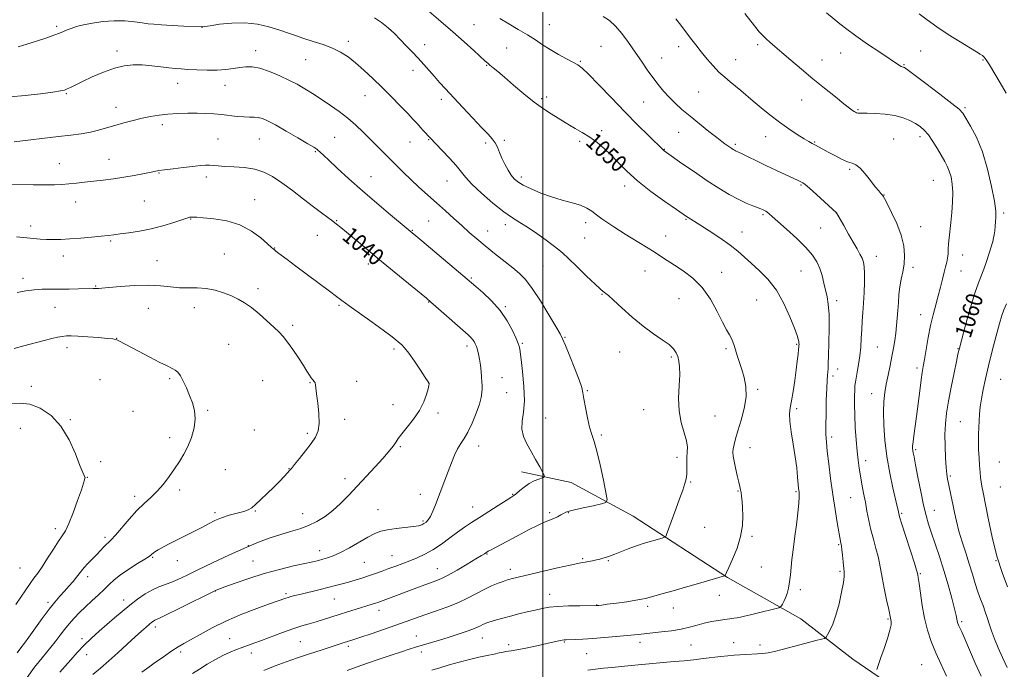
# Model space of a CAD drawing. Extents: x 2162300 to 2165200, y 309800 to 312700.
# Drawn here: x 2162749 to 2163221, y 312008 to 312319 of the extents above; entities that cross this region are included whole.
import ezdxf
from ezdxf.enums import TextEntityAlignment as Align

# ---------------------------------------------------------------- set-up
doc = ezdxf.new("R2010")
doc.units = 0
doc.header["$MEASUREMENT"] = 0
for name, color, linetype, lineweight in [('BREAKLINE DTM HARD', 7, 'Continuous', 0), ('CONTOUR INDEX', 41, 'Continuous', 13), ('CONTOUR INDEX LABEL', 244, 'Continuous', 0), ('CONTOUR INTERMEDIATE', 44, 'Continuous', 0), ('GRID LINE', 7, 'Continuous', 0), ('SPOT ELEVATION DTM', 2, 'Continuous', 13)]:
    doc.layers.add(name, color=color, linetype=linetype, lineweight=lineweight)
doc.styles.add('Style-WORKING', font='WORKING.shx')

msp = doc.modelspace()

# ---------------------------------------------------------------- linework, layer by layer
at = {"layer": 'BREAKLINE DTM HARD'}
msp.add_polyline3d([(2163387.72, 311879.98, 1072.25), (2163360.73, 311885.06, 1068.42), (2163330.04, 311890.12, 1066.44), (2163303.03, 311897.85, 1064.09), (2163268.6, 311909.75, 1061.85), (2163245.2, 311929.66, 1059.81), (2163221.75, 311955.91, 1058.53), (2163190.37, 311983.69, 1055.78), (2163148.41, 312012.45, 1053.38), (2163123.43, 312031.82, 1050.73), (2163088.41, 312051.64, 1048.08), (2163043.27, 312080.9, 1044.92), (2163013.56, 312097.07, 1042.67), (2162989.74, 312102.17, 1041.4)], dxfattribs=at)
at = {"layer": 'CONTOUR INDEX', "flags": 128}
for points, elevation in [([(2162941.065, 312326.432), (2162951.102, 312317.815), (2162956.875, 312312.799), (2162962.253, 312308.007), (2162966.826, 312303.85), (2162972.322, 312298.812), (2162973.561, 312297.717), (2162974.622, 312296.829), (2162976.102, 312295.61), (2162978.3281, 312293.754), (2162981.557, 312291.013), (2162985.897, 312287.293), (2162990.861, 312283.118), (2162995.81, 312279.165), (2163000.199, 312275.9779), (2163003.857, 312273.559), (2163010.553, 312269.362), (2163012.631, 312268.147), (2163015.448, 312266.577), (2163018.819, 312264.636), (2163022.403, 312262.369), (2163025.9229, 312259.806), (2163029.35, 312256.93), (2163032.722, 312253.711), (2163036.163, 312250.111), (2163040.152, 312246.058), (2163045.256, 312241.472), (2163051.707, 312236.4221), (2163058.3981, 312231.574), (2163063.8859, 312227.742), (2163068.678, 312224.432), (2163069.487, 312223.902), (2163075.086, 312220.399), (2163079.569, 312217.549), (2163084.776, 312214.1279), (2163089.638, 312210.713), (2163093.388, 312207.723), (2163096.477, 312204.949), (2163099.657, 312202.027), (2163103.477, 312198.606), (2163107.674, 312194.402), (2163111.78, 312189.142), (2163115.383, 312182.801), (2163118.306, 312176.333), (2163120.425, 312170.936), (2163121.685, 312167.492), (2163122.294, 312165.61), (2163122.527, 312164.581), (2163122.617, 312163.818), (2163122.64, 312163.21), (2163122.616, 312162.434), (2163122.562, 312161.865), (2163122.433, 312160.648), (2163122.1889, 312158.444), (2163121.808, 312155.206), (2163121.271, 312150.956), (2163120.579, 312145.855), (2163119.811, 312140.612), (2163119.071, 312136.073), (2163118.467, 312132.758), (2163118.15, 312129.881), (2163118.278, 312126.3321), (2163118.93, 312121.3259), (2163119.881, 312115.3911), (2163120.822, 312109.385), (2163121.513, 312104.048), (2163121.962, 312099.669), (2163122.4219, 312094.377), (2163122.543, 312093.199), (2163122.643, 312092.448), (2163122.7351, 312091.643), (2163122.733, 312090.127), (2163122.525, 312087.202), (2163122.043, 312082.48), (2163121.388, 312076.817), (2163120.703, 312071.38), (2163119.614, 312063.496), (2163119.214, 312060.151), (2163118.557, 312052.881), (2163118.15, 312049.423), (2163117.604, 312046.433), (2163116.939, 312043.92), (2163116.197, 312041.833), (2163115.428, 312040.132), (2163114.726, 312038.828), (2163114.195, 312037.945), (2163113.803, 312037.451), (2163112.983, 312037.098), (2163111.032, 312036.584), (2163103.296, 312034.634), (2163099.366, 312033.657), (2163096.565, 312032.982), (2163094.64, 312032.564), (2163093.077, 312032.29), (2163091.418, 312032.06), (2163089.446, 312031.808), (2163087.007, 312031.483), (2163084.011, 312031.035), (2163080.653, 312030.441), (2163077.193, 312029.683), (2163073.796, 312028.766), (2163070.238, 312027.789), (2163066.198, 312026.871), (2163061.537, 312026.11), (2163056.839, 312025.519), (2163047.055, 312024.452), (2163045.523, 312024.306), (2163035.054, 312023.362), (2163029.394, 312022.869), (2163023.827, 312022.429), (2163019.102, 312022.122), (2163015.403, 312021.936), (2163011.153, 312021.773), (2163010.112, 312021.694), (2163009.115, 312021.531), (2163007.659, 312021.22), (2163005.358, 312020.704), (2163001.8511, 312019.93), (2162997.038, 312018.8949), (2162991.846, 312017.808), (2162987.46, 312016.933), (2162984.737, 312016.454), (2162982.171, 312016.097), (2162980.8819, 312015.844), (2162979.083, 312015.455), (2162976.59, 312014.931), (2162973.279, 312014.27), (2162969.273, 312013.436), (2162964.75, 312012.384), (2162959.921, 312011.103), (2162955.109, 312009.712), (2162950.662, 312008.361), (2162946.792, 312007.152)], 1050), ([(2163135.73, 312321.862), (2163142.119, 312316.682), (2163145.471, 312314.084), (2163149.919, 312310.83), (2163155.5099, 312306.947), (2163161.321, 312303.017), (2163170.822, 312296.655), (2163171.592, 312296.193), (2163172.093, 312295.979), (2163172.462, 312295.888), (2163172.736, 312295.846), (2163173.112, 312295.6701), (2163174.432, 312294.735), (2163177.698, 312292.302), (2163183.421, 312287.999), (2163190.137, 312282.911), (2163195.8929, 312278.487), (2163199.279, 312275.725), (2163201.067, 312273.813), (2163202.575, 312271.487), (2163204.819, 312267.703), (2163207.611, 312262.296), (2163210.463, 312255.3219), (2163212.95, 312247.062), (2163214.902, 312238.707), (2163216.213, 312231.672), (2163216.833, 312226.976), (2163216.952, 312224.038), (2163216.8139, 312221.876), (2163216.622, 312219.713), (2163216.407, 312217.568), (2163216.155, 312215.665), (2163215.841, 312214.095), (2163215.382, 312212.427), (2163213.675, 312206.767), (2163212.467, 312202.912), (2163211.1921, 312199.233), (2163208.529, 312192.649), (2163206.788, 312187.6359), (2163204.616, 312180.391), (2163202.375, 312172.382), (2163200.545, 312165.61), (2163199.444, 312161.421), (2163198.758, 312158.538), (2163198.012, 312155.028), (2163196.863, 312149.498), (2163195.492, 312142.715), (2163194.213, 312135.984), (2163193.278, 312130.274), (2163192.716, 312125.212), (2163192.494, 312120.0839), (2163192.566, 312114.439), (2163192.824, 312108.861), (2163193.143, 312104.192), (2163193.436, 312100.995), (2163193.752, 312098.711), (2163194.175, 312096.501), (2163195.482, 312090.336), (2163196.2569, 312086.614), (2163197.058, 312082.68), (2163197.991, 312078.46), (2163199.196, 312073.821), (2163200.753, 312068.708), (2163202.494, 312063.363), (2163204.19, 312058.107), (2163205.669, 312053.21), (2163206.983, 312048.755), (2163208.241, 312044.773), (2163209.517, 312041.271), (2163210.754, 312038.132), (2163211.861, 312035.212), (2163212.797, 312032.3549), (2163213.717, 312029.361), (2163214.827, 312026.02), (2163216.285, 312022.178), (2163218.07, 312017.9), (2163220.115, 312013.3079), (2163222.335, 312008.562)], 1060), ([(2162745.041, 312239.638), (2162755.7439, 312239.526), (2162761.426, 312239.5061), (2162765.962, 312239.563), (2162769.6189, 312239.711), (2162772.971, 312239.96), (2162776.507, 312240.316), (2162780.379, 312240.758), (2162789.357, 312241.808), (2162794.316, 312242.426), (2162799.32, 312243.148), (2162804.127, 312243.981), (2162808.39, 312244.815), (2162814.011, 312245.985), (2162816.007, 312246.337), (2162818.732, 312246.72), (2162822.86, 312247.243), (2162827.712, 312247.834), (2162832.269, 312248.378), (2162835.75, 312248.7739), (2162838.308, 312248.993), (2162840.331, 312249.02), (2162842.227, 312248.863), (2162844.491, 312248.604), (2162847.639, 312248.349), (2162851.978, 312248.141), (2162856.993, 312247.783), (2162861.959, 312247.016), (2162866.362, 312245.612), (2162870.52, 312243.467), (2162874.961, 312240.505), (2162880.021, 312236.765), (2162885.267, 312232.735), (2162890.075, 312229.013), (2162893.956, 312226.069), (2162896.96, 312223.845), (2162899.273, 312222.152), (2162901.156, 312220.744), (2162903.173, 312219.154), (2162905.961, 312216.857), (2162915.326, 312208.996), (2162921.692, 312203.688), (2162928.782, 312197.834), (2162944.167, 312185.223), (2162946.261, 312183.452), (2162948.751, 312181.267), (2162964.138, 312167.684), (2162965.639, 312166.31), (2162966.469, 312165.399), (2162967.073, 312164.49), (2162967.591, 312163.428), (2162968.086, 312162.135), (2162968.603, 312160.532), (2162969.123, 312158.544), (2162969.61, 312156.1), (2162970.03, 312153.2041), (2162970.373, 312150.181), (2162970.628, 312147.431), (2162970.79, 312145.245), (2162970.869, 312143.468), (2162970.877, 312141.836), (2162970.785, 312140.059), (2162970.409, 312137.7549), (2162969.523, 312134.519), (2162967.995, 312130.166), (2162966.064, 312125.4), (2162964.063, 312121.149), (2162962.255, 312118.059), (2162960.631, 312115.659), (2162959.113, 312113.2), (2162957.631, 312110.092), (2162956.141, 312106.398), (2162953.017, 312098.132), (2162948.533, 312086.353), (2162947.281, 312083.251), (2162946.119, 312080.815), (2162945.02, 312079.1361), (2162943.975, 312078.052), (2162942.979, 312077.343), (2162941.94, 312076.813), (2162940.425, 312076.377), (2162937.91, 312075.975), (2162929.686, 312075.061), (2162925.532, 312074.465), (2162922.267, 312073.694), (2162919.388, 312072.558), (2162916.119, 312070.839), (2162907.309, 312065.811), (2162902.984, 312063.49), (2162899.521, 312061.906), (2162896.806, 312060.93), (2162894.553, 312060.298), (2162892.411, 312059.763), (2162889.77, 312059.149), (2162880.49, 312057.083), (2162873.779, 312055.472), (2162866.423, 312053.47), (2162859.066, 312051.148), (2162852.503, 312048.869), (2162847.568, 312047.065), (2162843.415, 312045.514), (2162843.083, 312045.356), (2162825.7991, 312036.749), (2162819.8989, 312033.847), (2162816.395, 312032.1729), (2162814.085, 312031.119), (2162813.446, 312030.736), (2162812.609, 312030.127), (2162811.4609, 312029.198), (2162809.874, 312027.842), (2162807.675, 312025.892), (2162804.677, 312023.163), (2162800.807, 312019.5909), (2162796.431, 312015.574), (2162792.032, 312011.627), (2162788.009, 312008.156), (2162784.449, 312005.13)], 1040)]:
    msp.add_lwpolyline(points, dxfattribs=dict(at, elevation=elevation))
at = {"layer": 'CONTOUR INTERMEDIATE', "flags": 128}
for points, elevation in [([(2162748.656, 312305.544), (2162752.862, 312306.835), (2162757.466, 312308.306), (2162761.95, 312309.7941), (2162765.736, 312311.117), (2162768.431, 312312.146), (2162770.373, 312312.9611), (2162772.084, 312313.694), (2162774.0441, 312314.4549), (2162776.564, 312315.267), (2162779.914, 312316.129), (2162784.249, 312317.009), (2162789.264, 312317.738), (2162794.537, 312318.114), (2162799.662, 312318.01), (2162804.289, 312317.589), (2162808.082, 312317.088), (2162810.933, 312316.694), (2162813.641, 312316.391), (2162817.232, 312316.113), (2162822.326, 312315.813), (2162827.913, 312315.523), (2162836.372, 312315.121), (2162836.697, 312315.118), (2162837.004, 312315.1509), (2162838.051, 312315.311), (2162840.589, 312315.715), (2162845.096, 312316.389), (2162850.955, 312317.002), (2162857.273, 312317.13), (2162863.286, 312316.478), (2162868.746, 312315.253), (2162873.536, 312313.79), (2162877.6371, 312312.361), (2162881.437, 312310.986), (2162885.424, 312309.62), (2162889.929, 312308.216), (2162894.653, 312306.709), (2162899.137, 312305.027), (2162903.06, 312303.088), (2162906.65, 312300.763), (2162910.269, 312297.909), (2162914.206, 312294.435), (2162918.446, 312290.451), (2162922.898, 312286.114), (2162927.423, 312281.623), (2162931.675, 312277.336), (2162935.258, 312273.65), (2162937.901, 312270.844), (2162939.822, 312268.73), (2162941.365, 312267.002), (2162942.798, 312265.421), (2162945.969, 312262.009), (2162951.78, 312255.949), (2162955.239, 312252.265), (2162958.384, 312248.736), (2162962.875, 312243.186), (2162965.9469, 312239.898), (2162970.574, 312235.542), (2162976.024, 312230.8), (2162981.213, 312226.642), (2162985.364, 312223.736), (2162988.925, 312221.547), (2162992.651, 312219.237), (2162997.03, 312216.228), (2163001.489, 312212.987), (2163007.614, 312208.427), (2163009.573, 312206.808), (2163012.202, 312204.356), (2163016.245, 312200.421), (2163020.894, 312195.867), (2163024.951, 312191.934), (2163027.512, 312189.553), (2163028.855, 312188.426), (2163030.1821, 312187.5), (2163031.37, 312186.503), (2163033.749, 312184.36), (2163037.717, 312180.727), (2163042.74, 312176.26), (2163048.051, 312171.859), (2163052.97, 312168.24), (2163057.162, 312165.374), (2163060.381, 312163.043), (2163062.484, 312161.04), (2163063.737, 312159.183), (2163064.511, 312157.301), (2163065.094, 312155.176), (2163065.4601, 312152.417), (2163065.5, 312148.585), (2163065.203, 312143.435), (2163064.941, 312137.475), (2163065.181, 312131.4049), (2163066.214, 312125.83), (2163068.748, 312117.026), (2163069.1891, 312113.985), (2163069.13, 312111.491), (2163068.93, 312109.069), (2163068.866, 312106.375), (2163068.88, 312103.5879), (2163068.828, 312101.023), (2163068.572, 312098.8309), (2163067.988, 312096.519), (2163066.958, 312093.433), (2163065.436, 312089.173), (2163063.676, 312084.3429), (2163059.1449, 312072.097), (2163058.769, 312071.237), (2163058.229, 312070.804), (2163057.059, 312070.426), (2163047.991, 312067.838), (2163046.172, 312067.275), (2163043.8939, 312066.462), (2163040.79, 312065.26), (2163034.369, 312062.7), (2163032.318, 312061.908), (2163030.97, 312061.431), (2163029.881, 312061.097), (2163028.6749, 312060.764), (2163027.259, 312060.4049), (2163025.609, 312060.021), (2163023.745, 312059.6231), (2163021.863, 312059.251), (2163020.201, 312058.954), (2163018.7779, 312058.725), (2163016.733, 312058.345), (2163012.982, 312057.538), (2163006.912, 312056.148), (2162984.792, 312050.958), (2162983.656, 312050.662), (2162982.485, 312050.295), (2162980.86, 312049.715), (2162978.466, 312048.801), (2162975.409, 312047.519), (2162971.899, 312045.86), (2162963.903, 312041.629), (2162959.216, 312039.399), (2162953.993, 312037.309), (2162948.594, 312035.392), (2162943.474, 312033.6479), (2162938.91, 312032.048), (2162934.454, 312030.451), (2162929.482, 312028.689), (2162923.644, 312026.677), (2162917.706, 312024.668), (2162912.712, 312023.001), (2162909.409, 312021.916), (2162904.232, 312020.2521), (2162893.786, 312016.848), (2162888.155, 312014.9971), (2162882.371, 312013.055), (2162876.965, 312011.164), (2162871.744, 312009.209), (2162866.336, 312007.013)], 1046), ([(2162919.286, 312319.543), (2162922.72, 312317.236), (2162925.858, 312314.689), (2162928.806, 312311.951), (2162931.675, 312309.081), (2162934.547, 312306.137), (2162937.402, 312303.151), (2162940.188, 312300.152), (2162942.87, 312297.169), (2162947.9759, 312291.386), (2162950.507, 312288.577), (2162953.3809, 312285.445), (2162961.5191, 312276.67), (2162966.336, 312271.517), (2162970.601, 312267.023), (2162973.679, 312263.857), (2162975.733, 312261.6371), (2162977.128, 312259.716), (2162978.202, 312257.563), (2162979.194, 312255.101), (2162980.315, 312252.369), (2162981.711, 312249.452), (2162983.265, 312246.625), (2162984.7931, 312244.21), (2162986.23, 312242.411), (2162987.973, 312240.954), (2162990.536, 312239.447), (2162994.2779, 312237.61), (2162998.923, 312235.62), (2163004.043, 312233.764), (2163009.207, 312232.254), (2163014.001, 312230.982), (2163018.011, 312229.762), (2163020.988, 312228.4339), (2163023.333, 312226.938), (2163025.61, 312225.24), (2163028.247, 312223.336), (2163031.12, 312221.351), (2163033.967, 312219.44), (2163036.622, 312217.701), (2163039.298, 312216), (2163042.303, 312214.147), (2163049.587, 312209.727), (2163053.179, 312207.473), (2163056.351, 312205.376), (2163059.441, 312203.295), (2163062.939, 312201.025), (2163067.166, 312198.341), (2163071.777, 312194.933), (2163076.26, 312190.473), (2163080.185, 312184.866), (2163083.45, 312178.945), (2163086.034, 312173.774), (2163087.945, 312170.145), (2163089.301, 312167.75), (2163090.245, 312166.007), (2163090.928, 312164.395), (2163091.513, 312162.636), (2163092.1661, 312160.509), (2163093.019, 312157.852), (2163095.207, 312151.186), (2163096.371, 312147.335), (2163097.197, 312143.027), (2163097.28, 312138.089), (2163096.375, 312132.497), (2163094.877, 312126.828), (2163093.343, 312121.811), (2163092.2169, 312117.998), (2163091.511, 312115.235), (2163091.125, 312113.192), (2163090.98, 312111.5119), (2163091.0899, 312109.7211), (2163091.49, 312107.318), (2163092.175, 312104.018), (2163092.99, 312100.391), (2163093.738, 312097.223), (2163094.271, 312095.071), (2163094.625, 312093.589), (2163094.882, 312092.201), (2163095.112, 312090.408), (2163095.332, 312088.019), (2163095.546, 312084.923), (2163095.702, 312081.041), (2163095.518, 312076.445), (2163094.652, 312071.2441), (2163092.9291, 312065.665), (2163090.829, 312060.408), (2163088.995, 312056.295), (2163087.915, 312053.906), (2163087.456, 312052.8609), (2163087.328, 312052.542), (2163087.1119, 312052.3791), (2163085.885, 312051.986), (2163076.6499, 312049.313), (2163069.3069, 312047.204), (2163062.284, 312045.212), (2163056.945, 312043.735), (2163050.789, 312042.064), (2163049.089, 312041.578), (2163047.3071, 312041.146), (2163044.512, 312040.644), (2163040.149, 312039.992), (2163035.149, 312039.301), (2163030.8139, 312038.726), (2163028.131, 312038.385), (2163026.8171, 312038.232), (2163025.7409, 312038.134), (2163025.544, 312038.129), (2163017.721, 312038.066), (2163012.271, 312037.954), (2163007.025, 312037.711), (2163002.902, 312037.291), (2162999.534, 312036.698), (2162996.227, 312035.9529), (2162992.465, 312035.08), (2162988.415, 312034.125), (2162984.42, 312033.14), (2162980.787, 312032.176), (2162977.679, 312031.293), (2162975.224, 312030.55), (2162973.479, 312029.98), (2162972.232, 312029.507), (2162971.1991, 312029.03), (2162970.093, 312028.454), (2162968.598, 312027.731), (2162966.395, 312026.82), (2162963.262, 312025.699), (2162959.374, 312024.414), (2162955.002, 312023.03), (2162950.436, 312021.617), (2162938.997, 312018.141), (2162935.945, 312017.196), (2162932.21, 312016.004), (2162927.259, 312014.385), (2162921.605, 312012.493), (2162916.023, 312010.566), (2162911.04, 312008.772), (2162906.191, 312007.007)], 1048), ([(2162979.2731, 312319.206), (2162983.584, 312316.5911), (2162988.182, 312313.94), (2162992.553, 312311.364), (2162996.339, 312308.941), (2162999.815, 312306.621), (2163003.416, 312304.319), (2163007.397, 312302.006), (2163011.315, 312299.877), (2163014.549, 312298.178), (2163016.77, 312296.9471), (2163018.8261, 312295.377), (2163021.858, 312292.449), (2163026.674, 312287.483), (2163032.748, 312281.1499), (2163039.225, 312274.458), (2163045.311, 312268.309), (2163050.483, 312263.184), (2163057.663, 312256.106), (2163058.021, 312255.821), (2163059.159, 312255.011), (2163066.538, 312249.836), (2163072.505, 312245.704), (2163078.704, 312241.512), (2163084.287, 312237.903), (2163089.18, 312234.956), (2163093.498, 312232.614), (2163097.309, 312230.816), (2163100.481, 312229.497), (2163104.28, 312228.026), (2163105.077, 312227.686), (2163106.088, 312227.206), (2163106.676, 312226.887), (2163107.366, 312226.437), (2163108.2631, 312225.736), (2163109.811, 312224.408), (2163112.536, 312222.013), (2163116.7011, 312218.316), (2163121.516, 312213.907), (2163125.926, 312209.582), (2163129.116, 312205.931), (2163131.232, 312202.731), (2163132.657, 312199.556), (2163133.728, 312196.098), (2163134.59, 312192.517), (2163136.047, 312185.926), (2163136.636, 312182.3489), (2163137.004, 312177.5221), (2163137.088, 312170.996), (2163136.975, 312163.916), (2163136.795, 312157.826), (2163136.647, 312153.864), (2163136.529, 312151.553), (2163136.41, 312150.011), (2163136.265, 312148.391), (2163136.095, 312145.987), (2163135.907, 312142.127), (2163135.714, 312136.477), (2163135.556, 312130.063), (2163135.478, 312124.247), (2163135.526, 312119.948), (2163135.745, 312116.295), (2163136.175, 312111.9751), (2163136.845, 312106.025), (2163137.7211, 312098.887), (2163138.751, 312091.356), (2163139.868, 312084.185), (2163140.93, 312077.957), (2163142.713, 312068.05), (2163142.837, 312067.477), (2163142.987, 312066.583), (2163143.194, 312064.907), (2163143.476, 312062.194), (2163143.793, 312059.017), (2163144.306, 312054.095), (2163144.298, 312052.096), (2163143.915, 312049.13), (2163143.053, 312044.515), (2163141.809, 312038.98), (2163140.328, 312033.607), (2163138.768, 312029.283), (2163137.334, 312026.129), (2163136.245, 312024.071), (2163135.577, 312022.973), (2163134.835, 312022.448), (2163133.385, 312022.046), (2163130.762, 312021.403), (2163127.184, 312020.5011), (2163123.042, 312019.407), (2163114.538, 312017.06), (2163110.837, 312016.138), (2163107.821, 312015.564), (2163105.241, 312015.256), (2163102.735, 312015.077), (2163097.164, 312014.742), (2163094.303, 312014.556), (2163091.51, 312014.345), (2163088.574, 312014.079), (2163085.209, 312013.722), (2163076.787, 312012.725), (2163072.175, 312012.2), (2163067.581, 312011.727), (2163062.911, 312011.291), (2163047.41, 312009.933), (2163042.233, 312009.4609), (2163037.459, 312009), (2163033.0679, 312008.547), (2163028.975, 312008.096), (2163025.114, 312007.65), (2163021.489, 312007.25)], 1052), ([(2163028.8569, 312320.185), (2163031.908, 312318.139), (2163034.713, 312315.554), (2163037.754, 312311.954), (2163040.97, 312307.634), (2163044.1589, 312303.0829), (2163047.162, 312298.713), (2163049.978, 312294.638), (2163052.646, 312290.896), (2163055.216, 312287.504), (2163057.778, 312284.393), (2163060.434, 312281.472), (2163063.3, 312278.629), (2163066.562, 312275.677), (2163070.42, 312272.404), (2163074.913, 312268.735), (2163079.43, 312265.128), (2163083.1981, 312262.175), (2163085.659, 312260.298), (2163087.108, 312259.246), (2163090.5, 312256.925), (2163091.159, 312256.498), (2163091.728, 312256.155), (2163092.225, 312255.885), (2163093.652, 312255.208), (2163095.403, 312254.349), (2163098.312, 312252.89), (2163102.188, 312250.9611), (2163106.709, 312248.765), (2163111.504, 312246.514), (2163116.013, 312244.4479), (2163121.901, 312241.768), (2163123.144, 312241.186), (2163123.827, 312240.847), (2163124.435, 312240.491), (2163125.505, 312239.667), (2163127.583, 312237.879), (2163130.945, 312234.881), (2163140.5079, 312226.217), (2163140.641, 312226.072), (2163144.049, 312220.016), (2163146.3411, 312215.975), (2163148.603, 312212.032), (2163150.446, 312208.872), (2163151.836, 312206.42), (2163152.83, 312204.416), (2163153.484, 312202.553), (2163153.8529, 312200.346), (2163153.993, 312197.262), (2163153.957, 312192.975), (2163153.791, 312187.973), (2163153.538, 312182.95), (2163153.239, 312178.436), (2163152.933, 312174.3071), (2163152.658, 312170.275), (2163152.427, 312166.117), (2163152.163, 312161.866), (2163151.766, 312157.618), (2163151.1811, 312153.511), (2163150.525, 312149.848), (2163149.963, 312146.974), (2163149.616, 312145.046), (2163149.437, 312143.472), (2163149.335, 312141.471), (2163149.249, 312138.417), (2163149.223, 312134.292), (2163149.325, 312129.23), (2163149.603, 312123.455), (2163150.011, 312117.535), (2163150.477, 312112.128), (2163150.953, 312107.693), (2163151.468, 312103.9), (2163152.072, 312100.221), (2163152.796, 312096.243), (2163153.594, 312092.002), (2163154.401, 312087.649), (2163155.18, 312083.297), (2163156.014, 312078.916), (2163157.014, 312074.441), (2163158.235, 312069.874), (2163159.492, 312065.496), (2163160.543, 312061.658), (2163161.236, 312058.511), (2163162.453, 312051.543), (2163163.464, 312046.397), (2163164.605, 312040.894), (2163165.572, 312036.293), (2163166.422, 312032.131), (2163166.596, 312031.366), (2163166.77, 312030.4971), (2163166.729, 312028.9899), (2163166.178, 312026.355), (2163164.943, 312022.3429), (2163163.34, 312017.66), (2163161.804, 312013.249), (2163160.683, 312009.87), (2163159.966, 312007.5389)], 1054), ([(2163063.607, 312319.06), (2163065.968, 312315.926), (2163070.673, 312309.729), (2163073.145, 312306.499), (2163075.767, 312303.162), (2163078.564, 312299.748), (2163081.447, 312296.447), (2163084.3, 312293.4831), (2163087.032, 312291.009), (2163089.657, 312288.8731), (2163092.216, 312286.85), (2163094.779, 312284.728), (2163100.734, 312279.619), (2163104.505, 312276.434), (2163108.728, 312272.999), (2163113.2049, 312269.57), (2163117.696, 312266.395), (2163121.812, 312263.673), (2163125.127, 312261.594), (2163127.371, 312260.257), (2163128.911, 312259.4), (2163130.273, 312258.6709), (2163133.991, 312256.621), (2163136.604, 312255.196), (2163139.7449, 312253.53), (2163143.013, 312251.892), (2163145.907, 312250.6131), (2163148.093, 312249.849), (2163149.909, 312249.065), (2163151.859, 312247.556), (2163154.286, 312244.874), (2163156.884, 312241.618), (2163159.181, 312238.646), (2163160.817, 312236.6229), (2163161.862, 312235.424), (2163162.497, 312234.729), (2163162.941, 312234.148), (2163163.583, 312233.0089), (2163164.851, 312230.568), (2163166.986, 312226.355), (2163169.47, 312220.997), (2163171.597, 312215.395), (2163172.816, 312210.284), (2163173.201, 312205.733), (2163172.98, 312201.647), (2163172.381, 312197.912), (2163171.627, 312194.353), (2163170.94, 312190.78), (2163170.485, 312187.05), (2163170.202, 312183.2269), (2163169.976, 312179.425), (2163169.707, 312175.731), (2163169.373, 312172.134), (2163168.964, 312168.6), (2163168.473, 312165.068), (2163167.87, 312161.395), (2163167.126, 312157.411), (2163166.236, 312153.03), (2163165.295, 312148.492), (2163164.425, 312144.118), (2163163.734, 312140.068), (2163163.279, 312135.858), (2163163.108, 312130.841), (2163163.265, 312124.555), (2163163.8, 312117.269), (2163164.762, 312109.435), (2163166.1351, 312101.569), (2163167.632, 312094.444), (2163169.681, 312085.498), (2163170.063, 312083.761), (2163170.228, 312082.933), (2163170.383, 312082.214), (2163170.836, 312080.618), (2163171.923, 312077.113), (2163173.813, 312071.169), (2163177.893, 312058.409), (2163178.947, 312055.063), (2163179.355, 312053.696), (2163179.455, 312053.261), (2163179.542, 312052.774), (2163179.738, 312051.492), (2163180.12, 312048.732), (2163180.753, 312044.084), (2163181.643, 312038.216), (2163182.779, 312032.067), (2163184.1729, 312026.363), (2163185.908, 312020.978), (2163188.086, 312015.574), (2163190.689, 312009.938), (2163193.222, 312004.354)], 1056), ([(2163096.616, 312321.547), (2163101.33, 312315.588), (2163102.541, 312314.083), (2163103.444, 312313.006), (2163104.371, 312311.96), (2163105.476, 312310.802), (2163106.868, 312309.455), (2163108.675, 312307.818), (2163111.11, 312305.698), (2163114.406, 312302.876), (2163118.702, 312299.2199), (2163123.771, 312294.945), (2163129.288, 312290.349), (2163134.887, 312285.76), (2163140.025, 312281.608), (2163144.114, 312278.352), (2163146.744, 312276.305), (2163148.229, 312275.205), (2163149.06, 312274.646), (2163149.663, 312274.2861), (2163150.198, 312274.043), (2163150.76, 312273.9), (2163151.509, 312273.836), (2163152.872, 312273.81), (2163155.341, 312273.778), (2163159.193, 312273.677), (2163163.841, 312273.381), (2163168.484, 312272.746), (2163172.471, 312271.6839), (2163175.755, 312270.336), (2163178.441, 312268.895), (2163180.659, 312267.463), (2163182.6309, 312265.77), (2163184.606, 312263.449), (2163186.752, 312260.297), (2163188.917, 312256.757), (2163192.43, 312250.753), (2163193.647, 312248.456), (2163194.622, 312246.102), (2163195.426, 312243.312), (2163196.004, 312239.941), (2163196.268, 312235.901), (2163196.171, 312231.2019), (2163195.814, 312226.256), (2163195.338, 312221.572), (2163194.471, 312214.162), (2163194.2009, 312211.268), (2163194.076, 312208.74), (2163193.993, 312206.491), (2163193.811, 312204.442), (2163193.424, 312202.479), (2163192.845, 312200.344), (2163192.116, 312197.741), (2163191.275, 312194.46), (2163190.325, 312190.624), (2163189.264, 312186.443), (2163188.1001, 312182.058), (2163186.884, 312177.349), (2163185.6801, 312172.131), (2163184.548, 312166.3831), (2163183.55, 312160.74), (2163182.7459, 312156.003), (2163182.162, 312152.635), (2163181.679, 312149.754), (2163181.148, 312146.14), (2163180.4571, 312140.945), (2163178.874, 312128.723), (2163177.615, 312119.442), (2163177.234, 312116.44), (2163177.055, 312114.485), (2163177.043, 312113.247), (2163177.144, 312112.33), (2163177.34, 312111.264), (2163177.734, 312109.289), (2163178.461, 312105.574), (2163179.594, 312099.676), (2163180.959, 312092.712), (2163182.318, 312086.192), (2163183.513, 312081.195), (2163184.696, 312077.104), (2163186.097, 312072.872), (2163187.876, 312067.678), (2163189.918, 312061.595), (2163192.037, 312054.92), (2163194.0511, 312048.034), (2163195.792, 312041.658), (2163197.094, 312036.599), (2163197.855, 312033.416), (2163198.222, 312031.688), (2163198.402, 312030.747), (2163198.5779, 312030.0179), (2163198.816, 312029.306), (2163199.1561, 312028.51), (2163199.671, 312027.437), (2163200.565, 312025.531), (2163202.075, 312022.145), (2163207.039, 312010.622), (2163209.801, 312004.322)], 1058), ([(2163180.234, 312321.44), (2163184.017, 312318.476), (2163188.631, 312315.154), (2163194.137, 312311.54), (2163199.752, 312308.049), (2163207.5941, 312303.284), (2163209.395, 312302.1539), (2163210.457, 312301.433), (2163211.312, 312300.724), (2163212.336, 312299.464), (2163213.869, 312297.05), (2163218.907, 312288.313), (2163221.844, 312283.488)], 1062), ([(2162744.805, 312281.659), (2162752.037, 312282.272), (2162759.326, 312283.114), (2162765.268, 312283.915), (2162768.873, 312284.4801), (2162770.792, 312284.925), (2162772.091, 312285.437), (2162773.707, 312286.196), (2162779.513, 312288.993), (2162784.156, 312291.177), (2162789.467, 312293.488), (2162794.738, 312295.417), (2162799.442, 312296.57), (2162803.764, 312297.021), (2162808.067, 312296.96), (2162812.579, 312296.575), (2162816.983, 312296.046), (2162820.829, 312295.554), (2162823.863, 312295.23), (2162826.641, 312295.023), (2162829.917, 312294.832), (2162834.209, 312294.599), (2162839.094, 312294.422), (2162843.908, 312294.438), (2162848.124, 312294.739), (2162851.737, 312295.219), (2162854.879, 312295.725), (2162857.74, 312296.084), (2162860.749, 312296.04), (2162864.397, 312295.318), (2162868.971, 312293.76), (2162873.937, 312291.687), (2162878.554, 312289.536), (2162882.253, 312287.659), (2162885.143, 312286.052), (2162887.504, 312284.624), (2162889.633, 312283.26), (2162891.903, 312281.755), (2162898.303, 312277.46), (2162902.389, 312274.592), (2162906.531, 312271.427), (2162910.381, 312268.103), (2162913.947, 312264.717), (2162923.786, 312254.886), (2162926.9051, 312251.741), (2162929.992, 312248.607), (2162933.198, 312245.407), (2162936.7, 312242.058), (2162940.6141, 312238.499), (2162949.078, 312230.978), (2162953.258, 312227.175), (2162957.272, 312223.478), (2162961.0719, 312219.999), (2162964.668, 312216.789), (2162968.311, 312213.654), (2162972.309, 312210.338), (2162976.826, 312206.697), (2162985.521, 312199.776), (2162988.748, 312197.087), (2162991.599, 312194.172), (2162994.781, 312189.9891), (2162998.737, 312183.951), (2163002.834, 312177.288), (2163006.175, 312171.686), (2163008.158, 312168.258), (2163009.384, 312165.828), (2163010.748, 312162.646), (2163012.88, 312157.519), (2163015.335, 312151.486), (2163017.4, 312146.141), (2163018.563, 312142.594), (2163019.119, 312140.014), (2163019.565, 312137.085), (2163020.289, 312132.881), (2163021.256, 312128.028), (2163022.322, 312123.545), (2163023.386, 312120.063), (2163024.522, 312116.665), (2163025.845, 312112.05), (2163027.4, 312105.445), (2163028.945, 312098.21), (2163030.167, 312092.2321), (2163030.722, 312088.885), (2163030.155, 312087.483), (2163027.978, 312086.825), (2163024.008, 312085.955), (2163019.271, 312084.906), (2163015.0971, 312083.954), (2163012.469, 312083.298), (2163010.981, 312082.805), (2163009.878, 312082.263), (2163008.554, 312081.521), (2163006.98, 312080.666), (2163005.274, 312079.846), (2163001.099, 312078.189), (2162997.713, 312076.668), (2162993.028, 312074.327), (2162987.759, 312071.574), (2162974.791, 312064.672), (2162973.772, 312064.114), (2162973.16, 312063.756), (2162971.928, 312062.974), (2162970.498, 312062.084), (2162967.8529, 312060.466), (2162963.7409, 312057.981), (2162958.962, 312055.152), (2162954.577, 312052.668), (2162951.332, 312051.021), (2162948.7041, 312049.92), (2162942.168, 312047.524), (2162922.14, 312040.027), (2162920.924, 312039.596), (2162919.742, 312039.211), (2162918.199, 312038.734), (2162910.118, 312036.284), (2162906.349, 312035.125), (2162902.435, 312033.899), (2162894.946, 312031.504), (2162891.441, 312030.423), (2162888.044, 312029.43), (2162884.4339, 312028.354), (2162880.222, 312026.983), (2162875.208, 312025.195), (2162865.176, 312021.458), (2162861.442, 312020.101), (2162855.871, 312018.131), (2162853.188, 312017.128), (2162850.252, 312015.904), (2162846.93, 312014.322), (2162843.166, 312012.306), (2162839.225, 312010.03), (2162835.449, 312007.724), (2162832.055, 312005.545)], 1044), ([(2162746.651, 312260.151), (2162768.007, 312262.62), (2162773.854, 312263.318), (2162778.845, 312264), (2162783.205, 312264.774), (2162787.167, 312265.718), (2162790.994, 312266.8091), (2162794.954, 312267.996), (2162799.23, 312269.22), (2162803.662, 312270.399), (2162808.002, 312271.445), (2162812.092, 312272.286), (2162816.124, 312272.9261), (2162820.377, 312273.384), (2162825.025, 312273.679), (2162829.821, 312273.829), (2162834.411, 312273.849), (2162838.54, 312273.751), (2162842.3431, 312273.535), (2162846.054, 312273.196), (2162853.47, 312272.316), (2162856.7321, 312272.02), (2162859.424, 312271.942), (2162861.6579, 312271.9329), (2162863.626, 312271.789), (2162865.589, 312271.294), (2162868.106, 312270.19), (2162871.809, 312268.209), (2162876.995, 312265.263), (2162882.639, 312261.988), (2162887.383, 312259.202), (2162890.226, 312257.504), (2162891.608, 312256.618), (2162892.3259, 312256.049), (2162893.133, 312255.3059), (2162897.262, 312251.435), (2162901.485, 312247.5319), (2162907.04, 312242.489), (2162913.54, 312236.729), (2162920.494, 312230.735), (2162927, 312225.23), (2162941.946, 312212.71), (2162967.8689, 312190.849), (2162971.254, 312187.937), (2162975.373, 312184.0381), (2162979.4391, 312179.44), (2162982.8, 312174.49), (2162985.344, 312169.794), (2162987.094, 312166.021), (2162988.1099, 312163.644), (2162988.594, 312162.35), (2162988.784, 312161.631), (2162988.9, 312160.904), (2162989.524, 312155.884), (2162990.223, 312150.115), (2162990.879, 312143.067), (2162991.088, 312136.214), (2162990.621, 312130.702), (2162989.973, 312126.347), (2162989.8179, 312122.636), (2162990.656, 312119.119), (2162992.292, 312115.597), (2162994.355, 312111.934), (2162996.494, 312108.108), (2162998.423, 312104.563), (2162999.873, 312101.859), (2163000.613, 312100.366), (2163000.568, 312099.706), (2162999.698, 312099.315), (2162998.024, 312098.715), (2162995.81, 312097.788), (2162993.38, 312096.503), (2162991.032, 312094.891), (2162988.95, 312093.219), (2162987.295, 312091.814), (2162986.072, 312090.855), (2162984.673, 312089.928), (2162982.339, 312088.469), (2162978.584, 312086.102), (2162969.519, 312080.341), (2162965.747, 312077.915), (2162962.435, 312075.702), (2162959.09, 312073.3189), (2162955.342, 312070.514), (2162951.3249, 312067.56), (2162947.293, 312064.86), (2162943.453, 312062.717), (2162939.8029, 312061.036), (2162936.293, 312059.619), (2162932.875, 312058.3), (2162929.5259, 312057.034), (2162926.228, 312055.808), (2162922.963, 312054.613), (2162919.713, 312053.455), (2162916.4619, 312052.349), (2162913.205, 312051.304), (2162909.991, 312050.324), (2162906.882, 312049.41), (2162903.873, 312048.5509), (2162900.691, 312047.685), (2162896.995, 312046.739), (2162892.619, 312045.676), (2162884.108, 312043.658), (2162881.205, 312042.953), (2162879.232, 312042.446), (2162877.876, 312042.063), (2162876.849, 312041.739), (2162868.6021, 312038.841), (2162862.8839, 312036.781), (2162855.786, 312034.059), (2162848.368, 312030.894), (2162841.558, 312027.532), (2162835.748, 312024.345), (2162831.2, 312021.734), (2162827.973, 312019.918), (2162825.31, 312018.388), (2162822.254, 312016.452), (2162818.177, 312013.662), (2162813.777, 312010.546), (2162810.0821, 312007.874), (2162807.849, 312006.217)], 1042), ([(2162747.783, 312214.6391), (2162756.0411, 312213.862), (2162759.1919, 312213.601), (2162762.178, 312213.428), (2162765.385, 312213.35), (2162769.068, 312213.4), (2162773.4471, 312213.618), (2162778.573, 312214.018), (2162783.809, 312214.509), (2162788.345, 312214.9711), (2162791.662, 312215.323), (2162794.4001, 312215.634), (2162797.49, 312216.01), (2162801.643, 312216.553), (2162806.7011, 312217.35), (2162812.287, 312218.488), (2162817.972, 312219.979), (2162823.128, 312221.543), (2162830.355, 312223.897), (2162830.7381, 312223.995), (2162831.028, 312224.039), (2162831.379, 312224.066), (2162831.848, 312224.08), (2162832.595, 312224.0731), (2162834.191, 312223.995), (2162837.309, 312223.785), (2162842.338, 312223.333), (2162848.528, 312222.329), (2162854.845, 312220.416), (2162860.398, 312217.445), (2162864.861, 312214.095), (2162868.055, 312211.259), (2162869.904, 312209.598), (2162870.771, 312208.8701), (2162871.404, 312208.394), (2162871.907, 312207.989), (2162872.902, 312207.209), (2162874.659, 312205.864), (2162877.454, 312203.754), (2162881.565, 312200.677), (2162897.778, 312188.583), (2162901.07, 312186.1), (2162903.702, 312184.135), (2162907.11, 312181.67), (2162918.199, 312173.803), (2162923.519, 312169.984), (2162927.14, 312167.285), (2162929.366, 312165.522), (2162930.842, 312164.28), (2162932.158, 312163.121), (2162933.683, 312161.518), (2162935.73, 312158.921), (2162938.446, 312155.0619), (2162941.313, 312150.792), (2162943.644, 312147.242), (2162944.937, 312145.25), (2162945.416, 312144.478), (2162945.488, 312144.295), (2162945.4729, 312144.104), (2162945.334, 312143.45), (2162944.945, 312141.917), (2162944.172, 312139.222), (2162942.854, 312135.638), (2162940.821, 312131.575), (2162938.039, 312127.435), (2162935.023, 312123.595), (2162932.421, 312120.423), (2162930.703, 312118.16), (2162929.612, 312116.532), (2162928.711, 312115.135), (2162927.58, 312113.574), (2162925.871, 312111.491), (2162923.252, 312108.534), (2162919.547, 312104.506), (2162906.771, 312090.766), (2162903.058, 312086.938), (2162899.411, 312083.595), (2162895.639, 312080.7261), (2162891.718, 312078.326), (2162887.67, 312076.394), (2162883.496, 312074.884), (2162879.124, 312073.58), (2162874.462, 312072.223), (2162869.391, 312070.571), (2162863.675, 312068.447), (2162857.051, 312065.689), (2162849.462, 312062.254), (2162841.68, 312058.569), (2162834.685, 312055.177), (2162829.217, 312052.508), (2162825.051, 312050.535), (2162821.72, 312049.119), (2162815.951, 312047.07), (2162812.927, 312045.707), (2162809.5201, 312043.703), (2162805.844, 312041.168), (2162802.09, 312038.31), (2162798.408, 312035.309), (2162794.781, 312032.217), (2162791.151, 312029.06), (2162787.483, 312025.851), (2162783.836, 312022.563), (2162780.293, 312019.1599), (2162776.934, 312015.647), (2162773.835, 312012.203), (2162771.07, 312009.047), (2162768.634, 312006.234)], 1038), ([(2162748.23, 312187.994), (2162752.364, 312188.766), (2162756.256, 312189.347), (2162760.098, 312189.5929), (2162764.075, 312189.613), (2162768.373, 312189.58), (2162773.031, 312189.627), (2162777.507, 312189.735), (2162784.51, 312189.96), (2162785.098, 312189.967), (2162785.941, 312189.948), (2162786.3931, 312189.953), (2162787.074, 312189.995), (2162788.677, 312190.129), (2162792.021, 312190.419), (2162797.571, 312190.873), (2162804.376, 312191.296), (2162811.131, 312191.441), (2162816.823, 312191.152), (2162821.606, 312190.654), (2162825.924, 312190.26), (2162830.154, 312190.178), (2162834.389, 312190.167), (2162838.656, 312189.873), (2162842.937, 312189.042), (2162847.054, 312187.795), (2162850.788, 312186.354), (2162854.024, 312184.85), (2162857.0641, 312183.079), (2162860.315, 312180.749), (2162864.024, 312177.713), (2162867.804, 312174.399), (2162871.106, 312171.381), (2162873.568, 312169.023), (2162875.558, 312166.863), (2162877.631, 312164.232), (2162880.168, 312160.694), (2162882.867, 312156.745), (2162885.254, 312153.119), (2162886.973, 312150.3851), (2162888.146, 312148.474), (2162889.014, 312147.156), (2162889.766, 312146.212), (2162890.391, 312145.467), (2162890.827, 312144.759), (2162891.055, 312143.858), (2162891.553, 312139.451), (2162892.128, 312135.104), (2162892.683, 312130.035), (2162892.854, 312125.317), (2162892.334, 312121.72), (2162891.051, 312118.797), (2162888.994, 312115.797), (2162886.259, 312112.22), (2162883.38, 312108.569), (2162881.001, 312105.598), (2162879.554, 312103.813), (2162878.631, 312102.73), (2162877.614, 312101.617), (2162876.004, 312099.8911), (2162873.781, 312097.566), (2162871.048, 312094.803), (2162867.962, 312091.802), (2162864.91, 312088.919), (2162862.338, 312086.549), (2162860.494, 312084.963), (2162858.854, 312083.948), (2162856.698, 312083.171), (2162853.531, 312082.343), (2162849.759, 312081.368), (2162846.013, 312080.195), (2162842.755, 312078.792), (2162839.764, 312077.204), (2162836.65, 312075.493), (2162833.125, 312073.712), (2162829.301, 312071.868), (2162825.394, 312069.961), (2162821.632, 312068.021), (2162818.31, 312066.221), (2162815.735, 312064.766), (2162814.1111, 312063.8), (2162813.218, 312063.207), (2162812.731, 312062.808), (2162812.28, 312062.4), (2162811.32, 312061.689), (2162809.262, 312060.357), (2162805.773, 312058.21), (2162801.562, 312055.565), (2162797.595, 312052.863), (2162794.579, 312050.434), (2162792.185, 312048.159), (2162789.826, 312045.809), (2162787.056, 312043.212), (2162783.996, 312040.433), (2162780.909, 312037.596), (2162778.019, 312034.802), (2162775.384, 312032.067), (2162773.022, 312029.388), (2162770.9, 312026.728), (2162768.772, 312023.93), (2162766.344, 312020.807), (2162760.0539, 312013.12), (2162756.495, 312008.573), (2162752.917, 312003.651)], 1036), ([(2163222.06, 312182.576), (2163220.696, 312179.707), (2163219.749, 312177.007), (2163218.677, 312173.152), (2163217.088, 312167.246), (2163215.195, 312160.093), (2163213.36, 312152.927), (2163211.879, 312146.735), (2163210.77, 312141.534), (2163209.985, 312137.097), (2163209.4681, 312133.213), (2163209.1361, 312129.7291), (2163208.902, 312126.509), (2163208.701, 312123.403), (2163208.563, 312120.2151), (2163208.538, 312116.738), (2163208.659, 312112.863), (2163208.879, 312108.88), (2163209.135, 312105.179), (2163209.376, 312102.0621), (2163209.614, 312099.48), (2163209.876, 312097.298), (2163210.214, 312095.216), (2163210.772, 312092.293), (2163213.185, 312079.935), (2163215.118, 312070.9), (2163217.428, 312061.823), (2163219.989, 312053.908), (2163222.549, 312047.158)], 1062), ([(2162746.639, 312161.149), (2162751.424, 312162.409), (2162761.06, 312165.006), (2162764.726, 312165.946), (2162767.5469, 312166.598), (2162769.768, 312167.018), (2162771.71, 312167.249), (2162773.987, 312167.294), (2162777.287, 312167.144), (2162781.972, 312166.811), (2162787.104, 312166.395), (2162791.42, 312166.015), (2162793.994, 312165.756), (2162795.252, 312165.55), (2162795.9581, 312165.294), (2162796.846, 312164.852), (2162806.283, 312159.848), (2162811.656, 312157.028), (2162816.418, 312154.574), (2162819.602, 312153.004), (2162822.768, 312151.537), (2162823.898, 312150.892), (2162825.061, 312149.864), (2162826.325, 312148.145), (2162827.734, 312145.54), (2162829.227, 312142.2951), (2162830.721, 312138.768), (2162832.095, 312135.224), (2162833.09, 312131.56), (2162833.41, 312127.578), (2162832.855, 312123.177), (2162831.597, 312118.643), (2162829.903, 312114.356), (2162827.991, 312110.581), (2162825.8821, 312107.121), (2162823.548, 312103.661), (2162820.974, 312099.987), (2162818.198, 312096.2931), (2162815.274, 312092.871), (2162812.231, 312089.882), (2162809.009, 312086.954), (2162805.5259, 312083.581), (2162801.796, 312079.482), (2162795.249, 312071.792), (2162793.247, 312069.631), (2162791.915, 312068.3771), (2162790.807, 312067.369), (2162789.549, 312066.067), (2162788.0341, 312064.417), (2162786.226, 312062.484), (2162784.146, 312060.361), (2162782.048, 312058.24), (2162780.2441, 312056.338), (2162778.932, 312054.785), (2162776.625, 312051.736), (2162774.972, 312049.704), (2162772.978, 312047.377), (2162770.822, 312044.962), (2162768.618, 312042.56), (2162766.2191, 312039.838), (2162763.413, 312036.357), (2162760.111, 312031.903), (2162753.767, 312023.015), (2162751.614, 312020.1021), (2162749.933, 312017.892), (2162748.224, 312015.581)], 1034), ([(2162745.561, 312134.665), (2162749.669, 312135.033), (2162754.212, 312134.49), (2162759.25, 312132.578), (2162764.395, 312129.13), (2162769.142, 312124.054), (2162773.073, 312117.516), (2162776.106, 312110.721), (2162778.243, 312105.131), (2162779.531, 312101.827), (2162780.188, 312100.35), (2162780.623, 312099.625), (2162780.671, 312099.401), (2162780.632, 312099.049), (2162780.472, 312098.347), (2162779.982, 312096.718), (2162778.909, 312093.498), (2162777.121, 312088.381), (2162774.967, 312082.499), (2162772.912, 312077.346), (2162771.273, 312073.958), (2162769.76, 312071.555), (2162767.932, 312068.903), (2162765.496, 312065.123), (2162762.754, 312060.764), (2162760.156, 312056.728), (2162758.027, 312053.664), (2162756.193, 312051.2), (2162754.358, 312048.709), (2162752.285, 312045.706), (2162747.562, 312038.647)], 1032)]:
    msp.add_lwpolyline(points, dxfattribs=dict(at, elevation=elevation))
at = {"layer": 'GRID LINE', "flags": 128}
msp.add_lwpolyline([(2163000, 310000), (2163000, 312500)], dxfattribs=at)
at = {"layer": 'SPOT ELEVATION DTM'}
for p in [(2162767.1, 312315.49, 1046.29), (2162836.75, 312314.99, 1045.99), (2162967.03, 312316.27, 1050.93), (2163002.98, 312316.17, 1052.77), (2162906.82, 312308.22, 1046.43), (2162795.96, 312303.62, 1044.45), (2162862.4, 312303.84, 1044.58), (2162943.3, 312306.63, 1048.6), (2162982.54, 312305.01, 1051.08), (2163027.84, 312305.9, 1052.99), (2163064.94, 312305.75, 1055.52), (2163102.9, 312306.61, 1057.67), (2163180.96, 312303.56, 1060.94), (2162886.29, 312299.48, 1045.1), (2163017.88, 312298.62, 1052.14), (2163056.87, 312300.32, 1054.75), (2163092.34, 312299.46, 1056.77), (2163133.69, 312299.26, 1058.7), (2163142.53, 312302.62, 1059.26), (2163210.82, 312299.3, 1061.86), (2162937.72, 312294.28, 1047.46), (2162973.09, 312296.71, 1049.9), (2163172.98, 312297, 1060.1), (2162825.06, 312288.11, 1043.32), (2162847.66, 312287.17, 1043.36), (2162771.69, 312283.19, 1043.86), (2162914.8, 312282.25, 1045.23), (2162951.37, 312280.41, 1047.58), (2162999.39, 312280.72, 1050.3), (2163001.8, 312281.52, 1050.5), (2163074.57, 312283.95, 1055.02), (2163123.85, 312280.23, 1057.2), (2162795.56, 312276.62, 1042.68), (2163048.26, 312279.16, 1053.16), (2163150.83, 312275.59, 1058.15), (2163202.11, 312276.51, 1060.23), (2162817.65, 312268.36, 1041.52), (2163028.1, 312265.46, 1050.36), (2162844.28, 312261.53, 1040.83), (2162864.2, 312261.54, 1041.12), (2162900.28, 312262.25, 1042.91), (2162945.3, 312261.19, 1045.9), (2162981.53, 312260.77, 1048.24), (2163064.98, 312264.66, 1053.19), (2163106.69, 312262.54, 1055.28), (2163168.02, 312261.48, 1056.93), (2163180.54, 312262.55, 1057.54), (2162936.38, 312260.03, 1045.2), (2162972.62, 312259.57, 1047.7), (2163017.55, 312260.35, 1049.67), (2163058.09, 312256.48, 1052.06), (2163092.06, 312258.91, 1054.26), (2163130.07, 312260.01, 1056.11), (2162792.09, 312251.7, 1040.73), (2162890.96, 312255.47, 1041.87), (2162768.3, 312249.65, 1040.8), (2163146.85, 312246.92, 1055.78), (2162816.04, 312245.29, 1039.92), (2162838.71, 312243.3, 1039.59), (2162917.61, 312243.39, 1042.8), (2162989.62, 312243.35, 1048.41), (2162954.06, 312241.45, 1045.18), (2163039.08, 312239.04, 1049.51), (2163123.55, 312239.53, 1053.86), (2163186.94, 312241.63, 1057.03), (2162861.87, 312232.44, 1038.71), (2163163.4, 312234.66, 1056.05), (2162776.25, 312231.29, 1039.31), (2162809.11, 312231.78, 1039.07), (2162831.27, 312223.25, 1037.93), (2163068.47, 312223.01, 1049.87), (2163105.42, 312225.34, 1051.8), (2163140.51, 312226.08, 1053.99), (2163220.61, 312226.05, 1060.32), (2162754.68, 312219.88, 1038.48), (2162901.11, 312222.47, 1040.11), (2162945.26, 312222.3, 1043.02), (2162981.93, 312220.44, 1045.51), (2163020.44, 312221.41, 1047.53), (2163133.01, 312218.89, 1053.01), (2163180.87, 312219.52, 1056.78), (2162891.98, 312215.45, 1039.18), (2162937.39, 312217.7, 1042.09), (2162973.54, 312217.42, 1044.73), (2163019.91, 312214.17, 1046.99), (2163058.75, 312215.06, 1048.82), (2163095.35, 312216.92, 1050.76), (2162792.91, 312212.61, 1037.79), (2162871.47, 312209.3, 1038.06), (2162770.25, 312205.48, 1037.43), (2162847.35, 312206.49, 1036.89), (2163159.61, 312205.37, 1054.62), (2163201, 312205.98, 1058.66), (2162815.15, 312203.27, 1036.88), (2162916.28, 312201.58, 1039.5), (2163000.03, 312200.76, 1045.1), (2163177.18, 312199.98, 1056.36), (2162750.92, 312194.85, 1036.41), (2162965.72, 312194.88, 1042.17), (2163048.8, 312198.35, 1047.09), (2163085.62, 312197.73, 1048.7), (2163123.51, 312198.27, 1051.05), (2163200.19, 312198.31, 1058.86), (2162785.75, 312191.12, 1036.1), (2162863.53, 312189.81, 1036.36), (2163028.26, 312187.12, 1045.92), (2162766.23, 312180.97, 1035.25), (2162811.04, 312180.44, 1035.06), (2162832.95, 312180.79, 1035.43), (2162902.29, 312181.83, 1037.82), (2162945.17, 312183.39, 1039.92), (2162981.89, 312181.3, 1042.17), (2163065.1, 312185.06, 1046.99), (2163102.35, 312184.4, 1049.01), (2163140.6, 312184.09, 1052.42), (2163180.93, 312177.43, 1057.32), (2162880.13, 312172.29, 1036.28), (2163010.56, 312166.59, 1044.13), (2162771.99, 312161.59, 1033.48), (2162795.84, 312166.02, 1034.03), (2162849.38, 312163.21, 1035.13), (2162963.68, 312162.38, 1039.57), (2162990.17, 312163.73, 1042.19), (2163121.57, 312163.14, 1049.85), (2163160.2, 312161.91, 1055.01), (2162928.71, 312161.01, 1037.69), (2163036.73, 312159.6, 1045.27), (2163061.51, 312157.11, 1045.76), (2163087.63, 312161.14, 1047.74), (2163198.74, 312161.09, 1059.93), (2163138.95, 312148.01, 1052.36), (2163141.07, 312151.4, 1052.62), (2163179.14, 312151.94, 1057.62), (2162755.01, 312143.08, 1032.38), (2162787.86, 312146.28, 1032.83), (2162821.12, 312146.76, 1033.76), (2162865.7, 312145.77, 1035.11), (2162888.46, 312144.87, 1035.91), (2162910.72, 312145.51, 1036.64), (2162945.36, 312144.35, 1037.99), (2162980.38, 312147.2, 1040.76), (2163219.28, 312146.42, 1062.97), (2162982.57, 312140.08, 1040.98), (2163021.29, 312141.09, 1044.14), (2163102.87, 312141.71, 1048.27), (2163157.47, 312139.59, 1055.28), (2162928.2, 312134.26, 1037.48), (2162803.62, 312131.17, 1032.7), (2162839.36, 312131.56, 1034.21), (2162949.66, 312130.29, 1038.28), (2163048.17, 312131.85, 1045.3), (2163082.39, 312128.93, 1046.84), (2163121.47, 312132.46, 1050.28), (2162773.58, 312127.18, 1032.12), (2162905.05, 312127.31, 1036.49), (2163001.21, 312127.96, 1042.92), (2163199.87, 312126.16, 1061.03), (2162749.65, 312122.96, 1031.19), (2162861.77, 312122.12, 1034.61), (2162887.2, 312120.65, 1035.7), (2163027.88, 312119.78, 1044.28), (2162821.16, 312118.57, 1033.36), (2162969.21, 312114.52, 1040.68), (2163138.34, 312118.84, 1052.38), (2162931.63, 312114.13, 1038.16), (2163099.23, 312113.72, 1048.76), (2163178.48, 312112.76, 1058.22), (2162788.16, 312107.02, 1032.24), (2163064.16, 312109.09, 1045.6), (2163154.62, 312107.5, 1054.55), (2163218.62, 312106.84, 1063.19), (2162847.87, 312103.26, 1035.26), (2162878.43, 312103.6, 1035.95), (2162781.8, 312099.51, 1032.06), (2162905.15, 312098.86, 1037.51), (2163070.76, 312097.34, 1046.13), (2163195.06, 312100.18, 1060.22), (2162825.96, 312093.53, 1034.47), (2162941.31, 312091.46, 1039.37), (2162985.44, 312091.41, 1041.9), (2163093.46, 312092.94, 1047.9), (2163121.18, 312092.62, 1049.82), (2163218.99, 312094.86, 1063.11), (2162804.43, 312090.45, 1033.51), (2163147.3, 312089.82, 1053.09), (2162842.96, 312082.62, 1035.7), (2162862.19, 312083.48, 1036.07), (2162884.91, 312082.08, 1037.23), (2162920.93, 312084.05, 1039.11), (2162966.27, 312085.38, 1041.25), (2163003.13, 312082.59, 1043.71), (2163012.19, 312082.67, 1044.07), (2163171.86, 312082.21, 1056.2), (2163187.43, 312083.73, 1058.79), (2162942.47, 312078.57, 1039.78), (2162766.5, 312074.99, 1031.5), (2163077.48, 312075.58, 1046.96), (2162790.3, 312070.82, 1033.64), (2163100.14, 312071.23, 1048.22), (2163141.61, 312067.29, 1051.84), (2162858.81, 312066.88, 1038), (2162893.03, 312064.34, 1039.37), (2162973.18, 312062.83, 1044.1), (2162813.07, 312061.23, 1036.14), (2162824.86, 312059.63, 1036.68), (2162861.05, 312059.4, 1039.09), (2162914.51, 312058.82, 1040.98), (2162927.66, 312061.95, 1041.21), (2163018.97, 312060.53, 1045.83), (2163031.37, 312059.69, 1046.13), (2163217, 312059.63, 1062), (2162749.56, 312056.17, 1030.93), (2162949.4, 312055.73, 1043.23), (2162984.32, 312055.55, 1045.47), (2163104.65, 312056.55, 1048.82), (2163142.26, 312054.57, 1051.78), (2163180.73, 312053.39, 1056.15), (2162781.85, 312051.9, 1034.49), (2162843.12, 312045.1, 1040.04), (2162876.87, 312043.84, 1041.74), (2163123.28, 312045.81, 1050.42), (2162762.9, 312039.7, 1033.65), (2162799.17, 312040.82, 1037.46), (2162899.99, 312041.29, 1042.86), (2163003.16, 312043.52, 1047.32), (2163084.44, 312043.1, 1048.8), (2162921.42, 312035.9, 1044.54), (2163025.77, 312038.37, 1047.97), (2163050.17, 312037.73, 1048.32), (2163062.39, 312037.02, 1048.61), (2163165.28, 312031.63, 1053.85), (2163200.52, 312030.5, 1058.27), (2162814.34, 312027.91, 1040.44), (2162779.18, 312022.24, 1037.6), (2162849.92, 312022.32, 1043.26), (2162883.76, 312020.91, 1044.96), (2162939.3, 312023.63, 1047.21), (2162970.93, 312022.55, 1048.77), (2163010.17, 312020.7, 1050.13), (2163046.48, 312020.58, 1050.49), (2163091.39, 312020.44, 1051.18), (2162826.45, 312015.96, 1042.34), (2162860.27, 312015.46, 1044.51), (2162906.85, 312018.55, 1046.36), (2162941.66, 312015.87, 1048.45), (2162983.52, 312019.36, 1049.55), (2163070.9, 312019.33, 1050.97), (2163103.88, 312019.3, 1051.43), (2162781.41, 312014.61, 1038.67), (2163020.85, 312015.1, 1050.89), (2163181.43, 312009.77, 1055)]:
    msp.add_point(p, dxfattribs=at)

# ---------------------------------------------------------------- texts
at = {"layer": 'CONTOUR INDEX LABEL', "style": 'Style-WORKING', "width": 0.875}
for s, rotation, p in [('1050', 317.700001, (2163022.587, 312262.235, 1050)), ('1040', 320.3, (2162905.819, 312216.974, 1040)), ('1060', 72.499999, (2163200.897, 312166.911, 1060))]:
    msp.add_text(s, height=8, rotation=rotation, dxfattribs=at).set_placement(p, align=Align.MIDDLE_LEFT)

doc.saveas('drawing.dxf')
